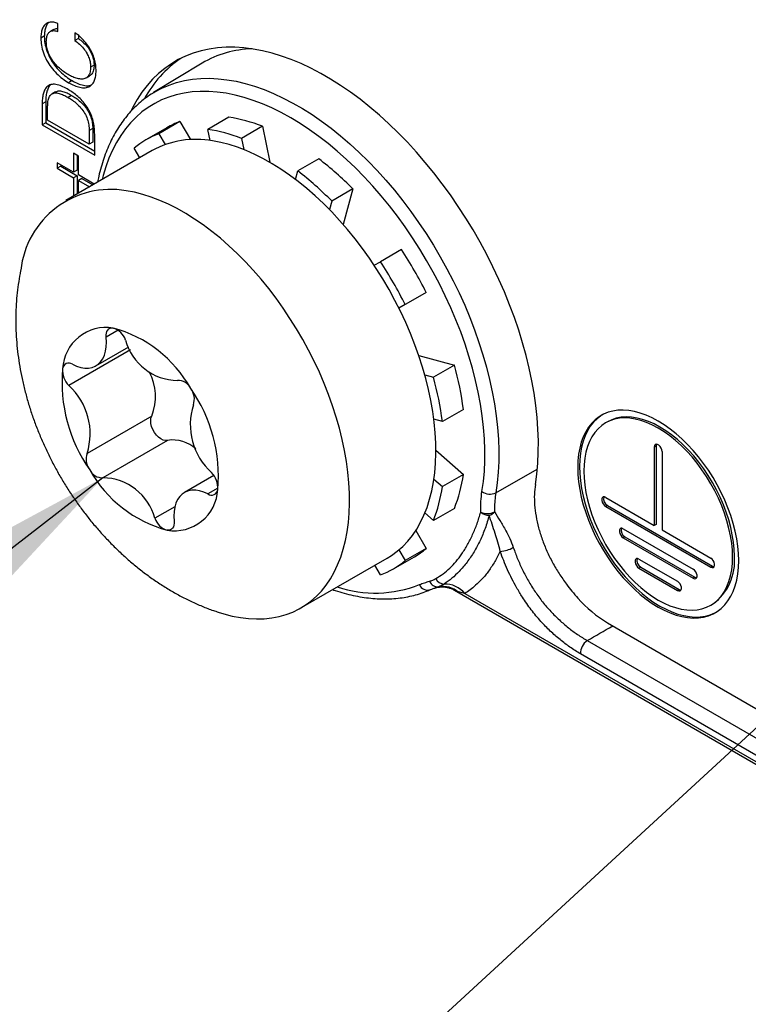
# Model space of a CAD drawing. Units: millimetres. Extents: x 17 to 410, y 7 to 290.
# Drawn here: x 342 to 349, y 59 to 69 of the extents above; entities that cross this region are included whole.
import ezdxf

# ---------------------------------------------------------------- set-up
doc = ezdxf.new("R2010")
doc.units = ezdxf.units.MM
doc.dimstyles.new('SLDDIMSTYLE5', dxfattribs={"dimtxt": 0.18, "dimasz": 3.302, "dimexe": 0, "dimexo": 0.0625, "dimgap": 0, "dimtad": 0, "dimtih": 1, "dimtoh": 1, "dimdec": 0, "dimrnd": 1e-09, "dimzin": 0, "dimdsep": 46, "dimtxsty": 'Standard', "dimsah": 1, "dimcen": 0.09, "dimadec": 0, "dimazin": 0, "dimtfac": 3.302, "dimtdec": 0, "dimtofl": 0, "dimtmove": 0, "dimatfit": 3, "dimfxl": 1, "dimfrac": 2, "dimtolj": 1, "dimtzin": 0, "dimarcsym": 0})
doc.dimstyles.new('SLDDIMSTYLE6', dxfattribs={"dimtxt": 0.18, "dimasz": 1.016, "dimexe": 0, "dimexo": 0.0625, "dimgap": 0, "dimtad": 0, "dimtih": 1, "dimtoh": 1, "dimdec": 0, "dimrnd": 1e-09, "dimzin": 0, "dimdsep": 46, "dimtxsty": 'Standard', "dimblk1": 'DOT', "dimblk2": 'DOT', "dimsah": 1, "dimcen": 0.09, "dimadec": 0, "dimazin": 0, "dimtfac": 1.016, "dimtdec": 0, "dimtofl": 0, "dimtmove": 0, "dimatfit": 3, "dimldrblk": 'DOT', "dimfxl": 1, "dimfrac": 2, "dimtolj": 1, "dimtzin": 0, "dimarcsym": 0})

# ---------------------------------------------------------------- blocks, each defined once
blk = doc.blocks.new('_Dot')
at = {"color": 0, "linetype": 'ByBlock', "lineweight": -2}
blk.add_line((-0.5, 0), (-1, 0), dxfattribs=at)
at = {"color": 0, "linetype": 'ByBlock', "const_width": 0.5}
blk.add_lwpolyline([(-0.25, 0, 1), (0.25, 0, 1)], format="xyb", close=True, dxfattribs=at)

msp = doc.modelspace()

# ---------------------------------------------------------------- linework, layer by layer
at = {"color": 7, "linetype": 'Continuous', "lineweight": 25}
for p, q in [((342.0653, 69.1464), (342.0653, 69.226)), ((341.9276, 69.0975), (341.8922, 69.0771)), ((342.0238, 69.1665), (341.9884, 69.1461)), ((342.2368, 69.1329), (342.2368, 69.0534)), ((342.2722, 69.1053), (342.2722, 69.0738)), ((342.2722, 69.0738), (342.2368, 69.0534)), ((342.4304, 68.8074), (342.395, 68.787)), ((343.5212, 68.8253), (343.0312, 68.5283)), ((342.349, 68.6765), (342.3844, 68.697)), ((342.208, 68.6495), (342.1727, 68.6291)), ((342.0418, 68.5368), (342.0065, 68.5164)), ((342.2035, 68.501), (342.1682, 68.4806)), ((343.0312, 68.5283), (343.0335, 68.5297)), ((341.9414, 68.435), (341.906, 68.4146)), ((341.906, 68.4146), (341.906, 68.2025)), ((341.9414, 68.435), (341.9414, 68.2229)), ((341.9611, 68.2502), (341.9611, 68.3909)), ((341.9414, 68.2229), (341.906, 68.2025)), ((341.906, 68.2025), (342.4364, 67.8963)), ((341.9414, 68.2229), (342.4364, 67.9371)), ((342.3813, 68.0077), (341.9611, 68.2502)), ((343.2975, 68.2359), (343.0854, 68.1134)), ((343.2975, 68.2359), (343.4026, 68.0539)), ((343.7903, 68.28), (343.5781, 68.1575)), ((344.1318, 68.1885), (343.9196, 68.066)), ((344.1318, 68.1885), (344.2061, 67.8252)), ((342.4166, 68.167), (342.3813, 68.1466)), ((342.3813, 68.1466), (342.3813, 68.0077)), ((342.4166, 68.167), (342.4166, 68.0281)), ((342.4364, 67.8963), (342.4364, 68.1084)), ((343.1664, 68.1746), (342.9542, 68.0522)), ((343.0854, 68.1134), (343.1482, 68.0046)), ((343.6011, 68.0451), (343.5781, 68.1575)), ((342.4166, 68.0281), (342.3813, 68.0077)), ((343.9196, 68.066), (343.9426, 67.9536)), ((343.0167, 67.9439), (342.1446, 67.4405)), ((342.2711, 67.8883), (342.2228, 67.9162)), ((342.2228, 67.9162), (342.2228, 67.7253)), ((342.2582, 67.8958), (342.2582, 67.7457)), ((342.2711, 67.6975), (342.2711, 67.8883)), ((342.8916, 67.8717), (342.8354, 67.9691)), ((342.0575, 67.8207), (342.0575, 67.765)), ((342.2228, 67.7253), (342.0575, 67.8207)), ((342.0929, 67.7855), (342.0575, 67.765)), ((342.0929, 67.8003), (342.0929, 67.7855)), ((342.0929, 67.7855), (342.2582, 67.69)), ((344.7007, 67.86), (344.4886, 67.7376)), ((342.0575, 67.765), (342.2228, 67.6696)), ((342.2582, 67.7457), (342.2228, 67.7253)), ((342.2582, 67.69), (342.2228, 67.6696)), ((342.2582, 67.69), (342.2582, 67.506)), ((342.4304, 67.6055), (342.2711, 67.6975)), ((344.4656, 67.6517), (344.4886, 67.7376)), ((342.2228, 67.6696), (342.2228, 67.4856)), ((342.3064, 67.6622), (342.2711, 67.6418)), ((342.2711, 67.5135), (342.2711, 67.6418)), ((342.2711, 67.6418), (342.3822, 67.5776)), ((342.3064, 67.6622), (342.4176, 67.598)), ((345.0422, 67.5572), (344.8301, 67.4347)), ((345.0422, 67.5572), (344.9461, 67.1984)), ((344.8301, 67.4347), (344.8071, 67.3489)), ((345.535, 66.9442), (345.3229, 66.8218)), ((345.26, 66.7855), (345.3229, 66.8218)), ((345.785, 66.5112), (345.51, 66.3525)), ((345.785, 66.5112), (345.5729, 66.3888)), ((345.5729, 66.3888), (345.51, 66.3525)), ((342.4491, 65.772), (342.7808, 65.9635)), ((345.7107, 65.8741), (346.0695, 65.778)), ((346.0695, 65.778), (345.8573, 65.6555)), ((345.7715, 65.6785), (345.8573, 65.6555)), ((346.161, 65.3308), (345.9488, 65.2083)), ((343.0132, 65.2644), (342.3591, 64.8868)), ((345.9488, 65.2083), (345.863, 65.2313)), ((347.615, 65.205), (347.5974, 65.1948)), ((343.1725, 65.0187), (342.5185, 64.6411)), ((345.8835, 64.9198), (346.161, 64.6738)), ((348.1065, 64.961), (348.0888, 64.9508)), ((348.0888, 64.9508), (348.0888, 64.1598)), ((348.1065, 64.961), (348.1065, 64.17)), ((348.1683, 64.9049), (348.1683, 64.1139)), ((343.6399, 64.6632), (343.3429, 64.4918)), ((345.863, 64.6274), (345.9488, 64.5513)), ((346.161, 64.6738), (345.9488, 64.5513)), ((347.5982, 64.443), (348.0888, 64.1598)), ((346.0695, 64.3323), (345.8573, 64.2098)), ((347.6159, 64.3613), (347.5982, 64.3511)), ((347.5982, 64.3511), (348.6589, 63.7388)), ((347.6159, 64.3613), (348.6766, 63.749)), ((345.8573, 64.2098), (345.7715, 64.2859)), ((345.6799, 64.1095), (345.785, 63.9275)), ((347.775, 64.1266), (348.4821, 63.7184)), ((348.1065, 64.17), (348.0888, 64.1598)), ((348.1683, 64.1139), (348.6589, 63.8307)), ((347.7927, 64.045), (347.775, 64.0347)), ((347.775, 64.0347), (348.4821, 63.6265)), ((347.7927, 64.045), (348.4998, 63.6367)), ((345.51, 63.9138), (345.5729, 63.805)), ((345.785, 63.9275), (345.5729, 63.805)), ((344.5194, 63.3267), (345.3915, 63.8302)), ((345.454, 63.7219), (345.6661, 63.8444)), ((347.9341, 63.8204), (348.323, 63.5959)), ((345.3229, 63.6607), (345.2666, 63.7581)), ((347.9518, 63.7388), (347.9341, 63.7286)), ((347.9341, 63.7286), (348.323, 63.504)), ((347.9518, 63.7388), (348.3407, 63.5143)), ((348.6766, 63.749), (348.6589, 63.7388)), ((348.4998, 63.6367), (348.4821, 63.6265)), ((345.8769, 63.5295), (345.8732, 63.5277)), ((348.3407, 63.5143), (348.323, 63.504)), ((346.071, 63.5058), (352.7338, 59.6594)), ((346.1736, 63.4732), (346.1106, 63.488)), ((346.1736, 63.4732), (352.7054, 59.7025)), ((348.6598, 63.3545), (348.6774, 63.3647)), ((347.6161, 63.1765), (353.2187, 59.9422)), ((347.4115, 62.9968), (353.057, 59.7377)), ((352.989, 59.604), (347.3435, 62.8631))]:
    msp.add_line(p, q, dxfattribs=at)
at = {"color": 8, "linetype": 'Continuous', "lineweight": 25}
for p, q in [((342.6721, 66.1302), (342.5532, 66.0616)), ((342.7991, 65.9307), (342.1757, 65.5708)), ((346.4874, 64.4884), (346.9051, 64.7281)), ((343.6811, 64.5353), (343.5806, 64.4773)), ((343.2463, 64.3491), (343.0437, 64.2322)), ((345.9098, 63.5396), (345.8769, 63.5295))]:
    msp.add_line(p, q, dxfattribs=at)
at = {"color": 7, "linetype": 'Continuous', "lineweight": 25, "flags": 128}
for points in [[(346.8873, 64.5726), (346.9018, 64.6781), (346.9117, 64.7869), (346.9171, 64.8988), (346.9178, 65.0135), (346.9139, 65.1308), (346.9053, 65.2504), (346.8922, 65.3721), (346.8745, 65.4956), (346.8523, 65.6206), (346.8256, 65.747), (346.7944, 65.8743), (346.7589, 66.0024), (346.7191, 66.1309), (346.6751, 66.2596), (346.627, 66.3882), (346.575, 66.5164), (346.519, 66.644), (346.4592, 66.7707), (346.3959, 66.8961), (346.329, 67.0201), (346.2587, 67.1423), (346.1853, 67.2626), (346.1088, 67.3805), (346.0294, 67.496), (345.9473, 67.6087), (345.8627, 67.7184), (345.7757, 67.8249), (345.6866, 67.9279), (345.5954, 68.0272), (345.5025, 68.1226), (345.4081, 68.2139), (345.3122, 68.3008), (345.2152, 68.3833), (345.1172, 68.4611), (345.0185, 68.5341), (344.9192, 68.6021), (344.8197, 68.6649), (344.72, 68.7224), (344.6204, 68.7746), (344.5211, 68.8212), (344.4224, 68.8622), (344.3244, 68.8976), (344.2274, 68.9271), (344.1315, 68.9508), (344.0371, 68.9686), (343.9442, 68.9804), (343.853, 68.9863), (343.7639, 68.9863), (343.6769, 68.9802), (343.5923, 68.9682), (343.5102, 68.9503), (343.4308, 68.9265), (343.3543, 68.8968), (343.2809, 68.8614), (343.2106, 68.8203), (343.1438, 68.7735), (343.0804, 68.7212), (343.0206, 68.6636), (342.9647, 68.6006), (342.9126, 68.5325), (342.8645, 68.4594), (342.8205, 68.3815), (342.8006, 68.342)], [(345.3915, 63.8302), (345.4347, 63.857), (345.4928, 63.8996), (345.5474, 63.9477), (345.5983, 64.0011), (345.6454, 64.0597), (345.6886, 64.1232), (345.7276, 64.1916), (345.7625, 64.2647), (345.7931, 64.3422), (345.8194, 64.4239), (345.8412, 64.5097), (345.8586, 64.5992), (345.8714, 64.6922), (345.8796, 64.7885), (345.8833, 64.8879), (345.8823, 64.9899), (345.8768, 65.0945), (345.8667, 65.2012), (345.852, 65.3098), (345.8328, 65.4199), (345.8091, 65.5314), (345.781, 65.6438), (345.7486, 65.7569), (345.712, 65.8703), (345.6712, 65.9838), (345.6265, 66.097), (345.5778, 66.2097), (345.5253, 66.3215), (345.4693, 66.432), (345.4097, 66.5411), (345.3469, 66.6484), (345.2809, 66.7536), (345.212, 66.8564), (345.1403, 66.9566), (345.0661, 67.0538), (344.9894, 67.1479), (344.9107, 67.2384), (344.83, 67.3253), (344.7476, 67.4083), (344.6637, 67.487), (344.5785, 67.5614), (344.4923, 67.6312), (344.4053, 67.6962), (344.3178, 67.7563), (344.2299, 67.8112), (344.142, 67.8609), (344.0543, 67.9051), (343.9669, 67.9438), (343.8802, 67.9769), (343.7944, 68.0042), (343.7098, 68.0258), (343.6265, 68.0415)], [(343.6841, 63.2849), (343.7417, 63.2664), (343.8264, 63.2449), (343.9097, 63.2292), (343.9914, 63.2194), (344.0714, 63.2155), (344.1493, 63.2176), (344.2249, 63.2257), (344.2981, 63.2396), (344.3687, 63.2594), (344.4364, 63.2851), (344.5011, 63.3165), (344.5626, 63.3536), (344.6207, 63.3962), (344.6753, 63.4443), (344.7262, 63.4976), (344.7733, 63.5562), (344.8165, 63.6198), (344.8555, 63.6882), (344.8904, 63.7612), (344.921, 63.8387), (344.9473, 63.9205), (344.9691, 64.0062), (344.9865, 64.0957), (344.9993, 64.1888), (345.0075, 64.2851), (345.0112, 64.3844), (345.0103, 64.4865), (345.0047, 64.591), (344.9946, 64.6977), (344.9799, 64.8063), (344.9607, 64.9165), (344.937, 65.0279), (344.9089, 65.1403), (344.8765, 65.2534), (344.8399, 65.3669), (344.7991, 65.4804), (344.7544, 65.5936), (344.7057, 65.7062), (344.6532, 65.818), (344.5972, 65.9286), (344.5376, 66.0377), (344.4748, 66.1449), (344.4088, 66.2501), (344.3399, 66.353), (344.2682, 66.4531), (344.194, 66.5504), (344.1173, 66.6444), (344.0386, 66.735), (343.9579, 66.8219), (343.8755, 66.9048), (343.7916, 66.9836), (343.7064, 67.058), (343.6202, 67.1278), (343.5332, 67.1928), (343.4457, 67.2528), (343.3578, 67.3077), (343.2699, 67.3574), (343.1822, 67.4017), (343.0948, 67.4404), (343.0081, 67.4734), (342.9223, 67.5008), (342.8377, 67.5223), (342.7544, 67.538), (342.7544, 67.538)], [(342.5532, 66.0616), (342.5525, 66.0826), (342.5548, 66.1018), (342.56, 66.1185), (342.568, 66.1323), (342.5786, 66.1429), (342.5914, 66.1498), (342.6061, 66.153), (342.6223, 66.1524)], [(342.2114, 65.7865), (342.2538, 65.7676), (342.2953, 65.7549), (342.3354, 65.7486), (342.3736, 65.7487), (342.4092, 65.7552), (342.4419, 65.768), (342.4711, 65.7871), (342.4965, 65.812), (342.5177, 65.8425), (342.5345, 65.8782), (342.5466, 65.9185), (342.5537, 65.9629), (342.556, 66.0108), (342.5532, 66.0616)], [(348.9417, 63.8052), (348.9395, 63.8767), (348.9327, 63.9504), (348.9213, 64.0259), (348.9056, 64.1028), (348.8855, 64.1807), (348.8612, 64.2591), (348.8328, 64.3376), (348.8004, 64.4157), (348.7643, 64.4931), (348.7247, 64.5692), (348.6817, 64.6437), (348.6356, 64.7161), (348.5866, 64.7861), (348.5351, 64.8531), (348.4814, 64.917), (348.4256, 64.9772), (348.3682, 65.0336), (348.3095, 65.0857), (348.2498, 65.1332), (348.1893, 65.176), (348.1286, 65.2137), (348.0678, 65.2461), (348.0074, 65.2731), (347.9476, 65.2946), (347.8889, 65.3103), (347.8315, 65.3203), (347.7757, 65.3243), (347.722, 65.3226), (347.6705, 65.3149), (347.6216, 65.3015), (347.5755, 65.2823), (347.5325, 65.2575), (347.4928, 65.2271), (347.4567, 65.1915), (347.4243, 65.1507), (347.3959, 65.105), (347.3716, 65.0547), (347.3515, 65), (347.3358, 64.9413), (347.3245, 64.8788), (347.3177, 64.8129), (347.3154, 64.7441), (347.3177, 64.6726), (347.3245, 64.5989), (347.3358, 64.5234), (347.3515, 64.4464), (347.3716, 64.3686), (347.3959, 64.2902), (347.4243, 64.2117), (347.4567, 64.1335), (347.4928, 64.0562), (347.5325, 63.9801), (347.5755, 63.9056), (347.6216, 63.8332), (347.6705, 63.7632), (347.722, 63.6961), (347.7757, 63.6323), (347.8315, 63.572), (347.8889, 63.5157), (347.9476, 63.4636), (348.0074, 63.4161), (348.0678, 63.3733), (348.1286, 63.3356), (348.1893, 63.3032), (348.2498, 63.2761), (348.3095, 63.2547), (348.3682, 63.239), (348.4256, 63.229), (348.4814, 63.2249), (348.5351, 63.2267), (348.5866, 63.2343), (348.6356, 63.2478), (348.6817, 63.267), (348.7247, 63.2918), (348.7643, 63.3222), (348.8004, 63.3578), (348.8328, 63.3986), (348.8612, 63.4443), (348.8855, 63.4946), (348.9056, 63.5493), (348.9213, 63.608), (348.9327, 63.6705), (348.9395, 63.7363), (348.9417, 63.8052)], [(343.1725, 65.0187), (343.1521, 65.0165), (343.1294, 65.0212), (343.1057, 65.0325), (343.0821, 65.0498), (343.0598, 65.0724), (343.04, 65.099), (343.0235, 65.1283), (343.0113, 65.159), (343.0039, 65.1894), (343.0018, 65.218), (343.0049, 65.2434), (343.0132, 65.2644)], [(347.5625, 65.2756), (347.5501, 65.2677), (347.5105, 65.2373), (347.4744, 65.2017), (347.442, 65.1609), (347.4136, 65.1152), (347.3893, 65.0649), (347.3692, 65.0102), (347.3535, 64.9515), (347.3421, 64.889), (347.3353, 64.8231), (347.3331, 64.7543), (347.3353, 64.6828), (347.3421, 64.6091), (347.3535, 64.5336), (347.3692, 64.4566), (347.3893, 64.3788), (347.4136, 64.3004), (347.442, 64.2219), (347.4744, 64.1437), (347.5105, 64.0664), (347.5501, 63.9903), (347.5931, 63.9158), (347.6392, 63.8434), (347.6882, 63.7734), (347.7397, 63.7063), (347.7934, 63.6425), (347.8492, 63.5822), (347.9066, 63.5259), (347.9653, 63.4738), (348.025, 63.4263), (348.0855, 63.3835), (348.1462, 63.3458), (348.207, 63.3134), (348.2674, 63.2863), (348.3272, 63.2649), (348.3859, 63.2492), (348.4433, 63.2392), (348.4991, 63.2351), (348.5528, 63.2369), (348.6043, 63.2445), (348.6532, 63.258), (348.6993, 63.2772), (348.7123, 63.2839)], [(348.8799, 63.8409), (348.8775, 63.9103), (348.8706, 63.982), (348.8591, 64.0554), (348.8431, 64.1302), (348.8227, 64.2059), (348.798, 64.2821), (348.7692, 64.3581), (348.7364, 64.4337), (348.6999, 64.5083), (348.6598, 64.5814), (348.6165, 64.6527), (348.5702, 64.7216), (348.5211, 64.7878), (348.4696, 64.8508), (348.4161, 64.9102), (348.3607, 64.9657), (348.3039, 65.017), (348.2461, 65.0637), (348.1875, 65.1055), (348.1286, 65.1422), (348.0696, 65.1736), (348.011, 65.1994), (347.9532, 65.2195), (347.8964, 65.2338), (347.8411, 65.2422), (347.7875, 65.2446), (347.736, 65.241), (347.687, 65.2315), (347.6406, 65.216), (347.5973, 65.1948), (347.5573, 65.1679), (347.5207, 65.1355), (347.488, 65.0978), (347.4591, 65.055), (347.4345, 65.0073), (347.414, 64.9552), (347.398, 64.8989), (347.3865, 64.8387), (347.3796, 64.7751), (347.3773, 64.7084), (347.3796, 64.639), (347.3865, 64.5673), (347.398, 64.4938), (347.414, 64.419), (347.4345, 64.3433), (347.4591, 64.2672), (347.488, 64.1911), (347.5207, 64.1156), (347.5573, 64.041), (347.5973, 63.9679), (347.6406, 63.8966), (347.687, 63.8277), (347.736, 63.7615), (347.7875, 63.6985), (347.8411, 63.6391), (347.8964, 63.5836), (347.9532, 63.5323), (348.011, 63.4856), (348.0696, 63.4438), (348.1286, 63.4071), (348.1875, 63.3757), (348.2461, 63.3499), (348.3039, 63.3298), (348.3607, 63.3155), (348.4161, 63.3071), (348.4696, 63.3047), (348.5211, 63.3083), (348.5702, 63.3178), (348.6165, 63.3333), (348.6598, 63.3545), (348.6999, 63.3814), (348.7364, 63.4138), (348.7692, 63.4515), (348.798, 63.4943), (348.8227, 63.5419), (348.8431, 63.5941), (348.8591, 63.6504), (348.8706, 63.7105), (348.8775, 63.7742), (348.8799, 63.8409)], [(348.8975, 63.8511), (348.8952, 63.9205), (348.8883, 63.9922), (348.8768, 64.0656), (348.8608, 64.1405), (348.8404, 64.2161), (348.8157, 64.2923), (348.7868, 64.3683), (348.7541, 64.4439), (348.7175, 64.5185), (348.6775, 64.5916), (348.6342, 64.6629), (348.5878, 64.7318), (348.5388, 64.798), (348.4873, 64.861), (348.4337, 64.9204), (348.3784, 64.9759), (348.3216, 65.0272), (348.2638, 65.0739), (348.2052, 65.1157), (348.1462, 65.1524), (348.0873, 65.1838), (348.0287, 65.2096), (347.9709, 65.2297), (347.9141, 65.244), (347.8587, 65.2524), (347.8052, 65.2548), (347.7537, 65.2512), (347.7046, 65.2417), (347.6583, 65.2262), (347.615, 65.205)], [(348.1683, 64.9049), (348.1659, 64.922), (348.159, 64.9398), (348.1484, 64.9562), (348.1355, 64.9691), (348.1217, 64.9771), (348.1087, 64.9791), (348.0981, 64.975), (348.0912, 64.9652), (348.0888, 64.9508)], [(348.1107, 64.9792), (348.1089, 64.9754), (348.1065, 64.961)], [(343.5806, 64.4773), (343.5382, 64.4961), (343.4966, 64.5088), (343.4565, 64.5152), (343.4184, 64.5151), (343.3827, 64.5086), (343.3501, 64.4957), (343.3208, 64.4767), (343.2954, 64.4517), (343.2742, 64.4212), (343.2574, 64.3856), (343.2454, 64.3453), (343.2382, 64.3008), (343.236, 64.2529), (343.2387, 64.2021)], [(347.5982, 64.443), (347.5846, 64.4481), (347.5727, 64.447), (347.5638, 64.4399), (347.5591, 64.4277), (347.5591, 64.4117), (347.5638, 64.394), (347.5727, 64.3766), (347.5846, 64.3618), (347.5982, 64.3511)], [(343.2387, 64.2021), (343.2394, 64.1811), (343.2371, 64.162), (343.2319, 64.1453), (343.2239, 64.1314), (343.2133, 64.1209), (343.2005, 64.1139), (343.1858, 64.1107), (343.1696, 64.1114)], [(347.775, 64.1266), (347.7614, 64.1317), (347.7494, 64.1306), (347.7406, 64.1235), (347.7358, 64.1113), (347.7358, 64.0953), (347.7406, 64.0776), (347.7494, 64.0603), (347.7614, 64.0454), (347.775, 64.0347)], [(347.9341, 63.8204), (347.9205, 63.8255), (347.9085, 63.8244), (347.8997, 63.8173), (347.8949, 63.8051), (347.8949, 63.7891), (347.8997, 63.7714), (347.9085, 63.7541), (347.9205, 63.7392), (347.9341, 63.7286)], [(348.6589, 63.7388), (348.6725, 63.7338), (348.6845, 63.7348), (348.6933, 63.7419), (348.6981, 63.7542), (348.6981, 63.7701), (348.6933, 63.7878), (348.6845, 63.8052), (348.6725, 63.8201), (348.6589, 63.8307)], [(348.4821, 63.6265), (348.4957, 63.6215), (348.5077, 63.6225), (348.5166, 63.6296), (348.5213, 63.6419), (348.5213, 63.6578), (348.5166, 63.6756), (348.5077, 63.6929), (348.4957, 63.7078), (348.4821, 63.7184)], [(348.6766, 63.749), (348.6902, 63.744), (348.6944, 63.7436)], [(348.4998, 63.6367), (348.5134, 63.6317), (348.5177, 63.6313)], [(348.323, 63.504), (348.3366, 63.499), (348.3486, 63.5), (348.3575, 63.5071), (348.3622, 63.5194), (348.3622, 63.5353), (348.3575, 63.5531), (348.3486, 63.5704), (348.3366, 63.5853), (348.323, 63.5959)], [(348.3407, 63.5143), (348.3543, 63.5092), (348.3586, 63.5088)]]:
    msp.add_lwpolyline(points, dxfattribs=at)
at = {"color": 8, "linetype": 'Continuous', "lineweight": 25, "flags": 128}
for points in [[(343.0335, 68.5297), (343.0441, 68.536), (343.1141, 68.5732), (343.1874, 68.6046), (343.2635, 68.6302), (343.3425, 68.6499), (343.4241, 68.6636), (343.5081, 68.6714), (343.5943, 68.6732), (343.6826, 68.669), (343.7727, 68.6589), (343.8645, 68.6427), (343.9576, 68.6207), (344.052, 68.5928), (344.1473, 68.559), (344.2435, 68.5196), (344.3402, 68.4744), (344.4372, 68.4238), (344.5343, 68.3677), (344.6313, 68.3064), (344.728, 68.2398), (344.8241, 68.1683), (344.9195, 68.092), (345.0138, 68.0109), (345.107, 67.9254), (345.1987, 67.8357), (345.2888, 67.7418), (345.3771, 67.6441), (345.4634, 67.5427), (345.5474, 67.4379), (345.629, 67.3299), (345.7079, 67.2191), (345.7841, 67.1055), (345.8573, 66.9896), (345.9274, 66.8714), (345.9942, 66.7515), (346.0575, 66.6299), (346.1173, 66.507), (346.1733, 66.383), (346.2255, 66.2583), (346.2737, 66.1331), (346.3178, 66.0077), (346.3577, 65.8824), (346.3934, 65.7575), (346.4247, 65.6333), (346.4516, 65.51), (346.474, 65.3879), (346.4918, 65.2674), (346.5051, 65.1486), (346.5137, 65.0319), (346.5177, 64.9175), (346.5171, 64.8057), (346.5118, 64.6968), (346.5019, 64.5909), (346.4874, 64.4884)], [(346.3483, 64.5026), (346.3625, 64.603), (346.3721, 64.7066), (346.3771, 64.8133), (346.3774, 64.9229), (346.3732, 65.035), (346.3644, 65.1493), (346.351, 65.2657), (346.3331, 65.3838), (346.3107, 65.5034), (346.2838, 65.6242), (346.2526, 65.7459), (346.217, 65.8683), (346.1772, 65.9909), (346.1333, 66.1136), (346.0853, 66.236), (346.0334, 66.358), (345.9778, 66.4791), (345.9184, 66.599), (345.8555, 66.7177), (345.7893, 66.8346), (345.7198, 66.9496), (345.6473, 67.0624), (345.5719, 67.1728), (345.4937, 67.2804), (345.4131, 67.385), (345.3301, 67.4864), (345.2449, 67.5843), (345.1578, 67.6785), (345.069, 67.7688), (344.9786, 67.855), (344.8869, 67.9368), (344.7941, 68.0141), (344.7004, 68.0867), (344.6061, 68.1545), (344.5113, 68.2172), (344.4163, 68.2747), (344.3212, 68.3269), (344.2264, 68.3736), (344.1321, 68.4148), (344.0384, 68.4504), (343.9456, 68.4802), (343.8539, 68.5042), (343.7635, 68.5224), (343.6747, 68.5347), (343.5876, 68.541), (343.5024, 68.5414), (343.4194, 68.5359), (343.3388, 68.5244), (343.2606, 68.507), (343.1852, 68.4837), (343.1127, 68.4547), (343.0432, 68.4199), (342.977, 68.3794), (342.9141, 68.3334), (342.8547, 68.2819), (342.7991, 68.2251), (342.7472, 68.1631), (342.6992, 68.096), (342.6553, 68.0241), (342.6155, 67.9474), (342.5799, 67.8661), (342.5487, 67.7805), (342.5218, 67.6907), (342.512, 67.6526)]]:
    msp.add_lwpolyline(points, dxfattribs=at)
at = {"color": 7, "linetype": 'Continuous', "lineweight": 25}
for centre, radius, start, end in [((344.0496, 67.9363), 1.0343, 91.29421, 120.72728), ((343.9463, 67.9302), 1.1409, 124.21017, 151.8905), ((343.5865, 67.4462), 0.8409, 110.10136, 119.97785), ((343.5675, 66.7651), 1.5312, 68.37476, 81.63372), ((343.3733, 67.3262), 0.8383, 110.09015, 129.92061), ((343.3553, 66.6426), 1.5312, 68.37476, 81.63372), ((343.4576, 67.1427), 0.9145, 79.3581, 118.82294), ((342.6955, 65.2545), 3.2878, 44.45622, 52.41662), ((342.4833, 65.1321), 3.2878, 44.45622, 52.41662), ((342.598, 66.6379), 0.9136, 80.14602, 173.73438), ((341.9238, 64.5706), 4.3215, 26.68354, 33.31646), ((341.7116, 64.4482), 4.3215, 26.68354, 33.31646), ((342.5514, 65.7184), 0.4397, 80.70964, 176.94073), ((342.2928, 64.9206), 1.2751, 29.18323, 75.02075), ((342.5652, 65.9669), 0.1941, 19.44734, 72.87471), ((343.2821, 66.1756), 0.5531, 195.10224, 269.10174), ((342.1744, 65.7362), 0.0624, 53.72469, 174.71355), ((343.6461, 65.6062), 1.5398, 174.94539, 215.07407), ((342.3325, 65.7263), 0.2208, 175.94503, 224.75113), ((342.5241, 65.4594), 0.5265, 338.26579, 28.39336), ((342.9014, 64.8968), 3.2884, 7.5849, 15.54441), ((343.2796, 65.4833), 0.1395, 25.05424, 92.5336), ((342.6893, 64.7743), 3.2884, 7.5849, 15.54441), ((341.7363, 65.0864), 0.6541, 342.23309, 47.78637), ((342.1458, 64.6575), 1.5398, 354.94539, 35.07407), ((343.27, 65.4354), 0.173, 340.23356, 38.15743), ((344.0557, 65.1773), 0.6541, 162.23309, 227.78637), ((343.2258, 64.6802), 0.3426, 47.18425, 98.94988), ((342.522, 64.8283), 0.173, 160.23356, 218.15743), ((343.4992, 65.3432), 1.2751, 209.18323, 255.02075), ((342.5123, 64.7805), 0.1395, 205.05424, 272.5336), ((342.5098, 64.0881), 0.5531, 15.10224, 89.10174), ((343.4594, 64.5374), 0.2208, 355.94503, 44.75113), ((344.6457, 64.8968), 1.5316, 338.3729, 351.62937), ((343.2406, 64.5453), 0.4397, 260.70964, 356.94073), ((343.6175, 64.5276), 0.0624, 233.72469, 354.71355), ((344.4335, 64.7743), 1.5316, 338.3729, 351.62937), ((346.4296, 64.6104), 0.135, 232.98894, 295.35087), ((347.6511, 64.4265), 0.074, 162.76194, 241.64048), ((343.2268, 64.2968), 0.1941, 199.44734, 252.87471), ((346.4033, 64.4392), 0.1595, 244.91919, 296.86739), ((346.4234, 64.397), 0.1347, 229.34617, 269.36061), ((346.3785, 64.3877), 0.1327, 289.10658, 316.87616), ((347.8278, 64.1101), 0.074, 162.76194, 241.64048), ((345.2457, 64.5722), 0.8405, 300.01434, 309.91175), ((346.5149, 64.2042), 0.3066, 273.33496, 299.26322), ((347.9869, 63.8039), 0.074, 162.76194, 241.64048), ((348.3642, 63.7994), 0.5359, 305.7765, 5.53568), ((345.0349, 64.4479), 0.8383, 290.09015, 309.92061), ((345.9725, 63.6713), 0.1033, 207.72118, 266.30989), ((345.9035, 63.6299), 0.0904, 201.5614, 274.02637), ((345.9544, 63.2969), 0.2468, 50.73129, 100.40132), ((345.9731, 63.3096), 0.2587, 39.23352, 91.60672), ((348.2554, 64.2475), 1.2473, 221.17636, 239.16854), ((347.4926, 62.8714), 0.1493, 122.90182, 183.18046)]:
    msp.add_arc(centre, radius, start, end, dxfattribs=at)
at = {"color": 8, "linetype": 'Continuous', "lineweight": 25}
for centre, radius, start, end in [((345.269, 64.6788), 1.2023, 251.46604, 291.85084), ((345.7994, 63.5976), 0.0899, 202.72411, 288.58327)]:
    msp.add_arc(centre, radius, start, end, dxfattribs=at)
msp.add_ellipse((508.643, 164.2726), major_axis=(218.1089, 132.4602), ratio=0.016891, start_param=3.87027, end_param=3.872018, dxfattribs=at)
at = {"color": 7, "linetype": 'Continuous', "lineweight": 25}
for points, knots in [([(342.0653, 69.226), (342.0513, 69.2311), (342.0233, 69.2412), (341.9847, 69.2418), (341.951, 69.2306), (341.9242, 69.2065), (341.9054, 69.1712), (341.8942, 69.1275), (341.8929, 69.0939), (341.8922, 69.0771)], [0, 0, 0, 0, 0.1400392, 0.2799917, 0.4199301, 0.5598809, 0.706514, 0.853243, 1, 1, 1, 1]), ([(341.9724, 69.2354), (341.9685, 69.2323), (341.9552, 69.2215), (341.9411, 69.1911), (341.9295, 69.148), (341.9282, 69.1143), (341.9276, 69.0975)], [0, 0, 0, 0, 0.117845, 0.41175, 0.705847, 1, 1, 1, 1]), ([(342.0238, 69.1665), (342.0345, 69.1712), (342.0468, 69.1777), (342.0627, 69.1741), (342.0653, 69.1736)], [0, 0, 0, 0, 0.839207, 1, 1, 1, 1]), ([(341.8922, 69.0771), (341.8932, 69.0538), (341.8951, 69.0073), (341.9155, 68.9307), (341.9492, 68.8547), (341.9956, 68.7831), (342.0507, 68.7207), (342.1109, 68.6679), (342.1521, 68.6421), (342.1727, 68.6291)], [0, 0, 0, 0, 0.140032, 0.279888, 0.419822, 0.559755, 0.706437, 0.853187, 1, 1, 1, 1]), ([(341.9276, 69.0975), (341.9286, 69.0742), (341.9305, 69.0277), (341.9508, 68.9511), (341.9845, 68.8751), (342.031, 68.8035), (342.0861, 68.7411), (342.1463, 68.6883), (342.1875, 68.6625), (342.208, 68.6495)], [0, 0, 0, 0, 0.140032, 0.279888, 0.419822, 0.559755, 0.706437, 0.853187, 1, 1, 1, 1]), ([(341.9473, 69.0445), (341.948, 69.059), (341.9494, 69.0878), (341.9624, 69.1229), (341.9858, 69.1483), (342.0213, 69.1584), (342.0506, 69.1504), (342.0653, 69.1464)], [0, 0, 0, 0, 0.186914, 0.373693, 0.560323, 0.77994, 1, 1, 1, 1]), ([(342.4501, 68.7483), (342.4495, 68.7674), (342.4482, 68.8055), (342.4355, 68.8674), (342.4124, 68.9306), (342.3779, 68.9919), (342.3354, 69.0476), (342.2872, 69.0957), (342.2536, 69.1205), (342.2368, 69.1329)], [0, 0, 0, 0, 0.140091, 0.280085, 0.419996, 0.559919, 0.706505, 0.853212, 1, 1, 1, 1]), ([(342.1674, 68.7117), (342.1525, 68.7209), (342.1228, 68.7394), (342.0789, 68.7753), (342.037, 68.818), (341.9989, 68.8692), (341.9687, 68.9275), (341.9499, 68.9889), (341.9482, 69.026), (341.9473, 69.0445)], [0, 0, 0, 0, 0.140184, 0.280344, 0.420421, 0.560411, 0.70692, 0.853322, 1, 1, 1, 1]), ([(342.2368, 69.0534), (342.2519, 69.0425), (342.2821, 69.0209), (342.3248, 68.9763), (342.3585, 68.9262), (342.3808, 68.8759), (342.3932, 68.8294), (342.3944, 68.8011), (342.395, 68.787)], [0, 0, 0, 0, 0.186829, 0.373495, 0.559888, 0.70654, 0.853186, 1, 1, 1, 1]), ([(342.2722, 69.0738), (342.2873, 69.063), (342.3175, 69.0413), (342.3602, 68.9967), (342.3939, 68.9466), (342.4161, 68.8963), (342.4285, 68.8498), (342.4298, 68.8215), (342.4304, 68.8074)], [0, 0, 0, 0, 0.186829, 0.373495, 0.559888, 0.70654, 0.853186, 1, 1, 1, 1]), ([(342.395, 68.787), (342.3943, 68.7697), (342.3927, 68.7353), (342.3748, 68.696), (342.3458, 68.6713), (342.307, 68.6629), (342.2626, 68.6694), (342.2154, 68.6859), (342.1834, 68.7031), (342.1674, 68.7117)], [0, 0, 0, 0, 0.140033, 0.279834, 0.419686, 0.559616, 0.706317, 0.853141, 1, 1, 1, 1]), ([(342.4304, 68.8074), (342.4296, 68.7902), (342.4279, 68.7559), (342.4116, 68.7173), (342.3925, 68.7041), (342.3844, 68.697)], [0, 0, 0, 0, 0.350415, 0.70025, 1, 1, 1, 1]), ([(342.1727, 68.6291), (342.1921, 68.6188), (342.2309, 68.5981), (342.288, 68.58), (342.3418, 68.5754), (342.3853, 68.5885), (342.4164, 68.616), (342.437, 68.6515), (342.4484, 68.6965), (342.4496, 68.731), (342.4501, 68.7483)], [0, 0, 0, 0, 0.140105, 0.280161, 0.420128, 0.559981, 0.669958, 0.779951, 0.88994, 1, 1, 1, 1]), ([(342.1586, 68.5657), (342.1393, 68.576), (342.1008, 68.5967), (342.0443, 68.614), (341.9922, 68.6137), (341.9539, 68.5911), (341.9293, 68.5553), (341.915, 68.5136), (341.9071, 68.4664), (341.9064, 68.4319), (341.906, 68.4146)], [0, 0, 0, 0, 0.140128, 0.28014, 0.419959, 0.559685, 0.66969, 0.779743, 0.889861, 1, 1, 1, 1]), ([(341.9941, 68.6097), (341.9923, 68.6087), (341.9795, 68.6018), (341.9653, 68.5747), (341.9502, 68.5343), (341.9425, 68.4867), (341.9418, 68.4522), (341.9414, 68.435)], [0, 0, 0, 0, 0.040929, 0.280535, 0.520248, 0.7601, 1, 1, 1, 1]), ([(342.208, 68.6495), (342.2275, 68.6391), (342.2663, 68.6184), (342.323, 68.601), (342.3707, 68.5948), (342.3945, 68.604), (342.4033, 68.6075)], [0, 0, 0, 0, 0.278375, 0.556652, 0.834753, 1, 1, 1, 1]), ([(341.9611, 68.3909), (341.9617, 68.4076), (341.9627, 68.4411), (341.9746, 68.4841), (341.9978, 68.5149), (342.033, 68.5284), (342.0759, 68.523), (342.1218, 68.5059), (342.1527, 68.4891), (342.1682, 68.4806)], [0, 0, 0, 0, 0.140147, 0.280096, 0.419919, 0.559697, 0.706254, 0.853092, 1, 1, 1, 1]), ([(342.0418, 68.5368), (342.051, 68.5396), (342.0707, 68.5496), (342.1115, 68.543), (342.1571, 68.5264), (342.188, 68.5095), (342.2035, 68.501)], [0, 0, 0, 0, 0.197935, 0.464907, 0.73239, 1, 1, 1, 1]), ([(342.4364, 68.1084), (342.4359, 68.1274), (342.435, 68.1654), (342.4256, 68.2262), (342.4077, 68.289), (342.38, 68.3517), (342.343, 68.4097), (342.2998, 68.4598), (342.2537, 68.5013), (342.2064, 68.5369), (342.1745, 68.5561), (342.1586, 68.5657)], [0, 0, 0, 0, 0.112073, 0.224107, 0.336087, 0.447968, 0.559854, 0.669806, 0.779839, 0.88991, 1, 1, 1, 1]), ([(342.1682, 68.4806), (342.1831, 68.4716), (342.2129, 68.4536), (342.2569, 68.4178), (342.2987, 68.3749), (342.3364, 68.3225), (342.3628, 68.2628), (342.3792, 68.202), (342.3806, 68.1651), (342.3813, 68.1466)], [0, 0, 0, 0, 0.140214, 0.280324, 0.42038, 0.560228, 0.70662, 0.853229, 1, 1, 1, 1]), ([(342.2035, 68.501), (342.2184, 68.492), (342.2482, 68.474), (342.2923, 68.4382), (342.334, 68.3953), (342.3717, 68.3429), (342.3982, 68.2832), (342.4145, 68.2224), (342.4159, 68.1855), (342.4166, 68.167)], [0, 0, 0, 0, 0.140214, 0.280324, 0.42038, 0.560228, 0.70662, 0.853229, 1, 1, 1, 1]), ([(343.0335, 68.5297), (343.0246, 68.5237), (342.9931, 68.5054), (342.9424, 68.4689), (342.8822, 68.42), (342.8254, 68.366), (342.7719, 68.3074), (342.7219, 68.2443), (342.6755, 68.1767), (342.6327, 68.1047), (342.5937, 68.0285), (342.5586, 67.9482), (342.5273, 67.8641), (342.5003, 67.7761), (342.4798, 67.6968), (342.47, 67.6456), (342.4663, 67.6261)], [0, 0, 0, 0, 0.031871, 0.107481, 0.183124, 0.258881, 0.334825, 0.411014, 0.487485, 0.564257, 0.641329, 0.718683, 0.796291, 0.874116, 0.952119, 1, 1, 1, 1]), ([(341.6899, 66.7376), (341.6878, 66.7256), (341.6772, 66.6782), (341.6637, 66.5926), (341.6498, 66.4793), (341.6415, 66.3638), (341.6382, 66.2466), (341.6404, 66.1276), (341.6478, 66.0074), (341.6606, 65.8861), (341.6787, 65.7643), (341.702, 65.6423), (341.7305, 65.5205), (341.7639, 65.3995), (341.8021, 65.2794), (341.8449, 65.1606), (341.8922, 65.0434), (341.9438, 64.9278), (341.9996, 64.8141), (342.0595, 64.7024), (342.1235, 64.5929), (342.1914, 64.4856), (342.2632, 64.3808), (342.3389, 64.2785), (342.4185, 64.179), (342.5019, 64.0824), (342.5891, 63.989), (342.68, 63.899), (342.7747, 63.8127), (342.8729, 63.7304), (342.9745, 63.6526), (343.0792, 63.5796), (343.1865, 63.5119), (343.2961, 63.4499), (343.4076, 63.3936), (343.5207, 63.3439), (343.6128, 63.3076), (343.6679, 63.2901), (343.6841, 63.2849)], [0, 0, 0, 0, 0.007831, 0.034496, 0.06149, 0.088822, 0.116489, 0.144477, 0.172754, 0.201274, 0.229984, 0.258824, 0.28773, 0.316643, 0.345531, 0.374373, 0.403164, 0.431909, 0.46062, 0.48932, 0.518034, 0.546789, 0.575607, 0.604516, 0.633543, 0.662712, 0.692039, 0.72153, 0.751179, 0.780962, 0.81084, 0.840733, 0.870569, 0.900268, 0.929756, 0.958971, 0.987867, 1, 1, 1, 1]), ([(346.8873, 64.5726), (346.8832, 64.5399), (346.8751, 64.4748), (346.878, 64.367), (346.8921, 64.2541), (346.9177, 64.1375), (346.9546, 64.0191), (347.002, 63.9011), (347.0593, 63.785), (347.1259, 63.6723), (347.1929, 63.5762), (347.2572, 63.4942), (347.2965, 63.4493), (347.3165, 63.4263)], [0, 0, 0, 0, 0.095777, 0.190835, 0.286798, 0.382698, 0.477803, 0.573747, 0.669064, 0.764968, 0.863045, 0.929907, 1, 1, 1, 1]), ([(346.3356, 64.2947), (346.3353, 64.3308), (346.3346, 64.4033), (346.3437, 64.4694), (346.3483, 64.5026)], [0, 0, 0, 0, 0.497197, 1, 1, 1, 1]), ([(346.4874, 64.4884), (346.4839, 64.4634), (346.4768, 64.4133), (346.4743, 64.3482), (346.4751, 64.3086), (346.4753, 64.2969)], [0, 0, 0, 0, 0.4112379, 0.8256286, 1, 1, 1, 1]), ([(345.8811, 63.6233), (345.9062, 63.6387), (345.9565, 63.6697), (346.025, 63.7282), (346.0881, 63.7957), (346.1478, 63.8748), (346.2039, 63.9645), (346.2552, 64.0661), (346.3001, 64.1756), (346.3238, 64.255), (346.3356, 64.2947)], [0, 0, 0, 0, 0.115527, 0.23106, 0.348873, 0.466712, 0.598977, 0.731242, 0.865621, 1, 1, 1, 1]), ([(346.4219, 64.2622), (346.4085, 64.2177), (346.3818, 64.1286), (346.3299, 64.0061), (346.2692, 63.8919), (346.1988, 63.7873), (346.1229, 63.6978), (346.0456, 63.6234), (345.9925, 63.5867), (345.9659, 63.5682)], [0, 0, 0, 0, 0.146052, 0.292103, 0.438858, 0.58781, 0.737532, 0.868411, 1, 1, 1, 1]), ([(346.5327, 63.8982), (346.5249, 63.9297), (346.5091, 63.9936), (346.48, 64.0844), (346.4493, 64.1743), (346.4311, 64.2328), (346.4219, 64.2622)], [0, 0, 0, 0, 0.219904, 0.445088, 0.721457, 1, 1, 1, 1]), ([(346.4753, 64.2969), (346.4931, 64.2682), (346.5198, 64.2248), (346.5597, 64.1596), (346.5932, 64.1003), (346.6304, 64.0281), (346.6532, 63.9675), (346.6647, 63.9368)], [0, 0, 0, 0, 0.293912, 0.44335, 0.592728, 0.793644, 1, 1, 1, 1]), ([(346.6647, 63.9368), (346.6784, 63.8989), (346.7058, 63.8229), (346.7573, 63.7102), (346.8162, 63.5986), (346.8837, 63.49), (346.9595, 63.3862), (347.042, 63.2904), (347.1298, 63.2037), (347.2204, 63.1262), (347.3152, 63.0553), (347.3785, 63.0168), (347.4115, 62.9968)], [0, 0, 0, 0, 0.096934, 0.194155, 0.291089, 0.391598, 0.492432, 0.592935, 0.692514, 0.792403, 0.891979, 1, 1, 1, 1]), ([(346.5327, 63.8982), (346.5148, 63.8631), (346.4789, 63.7927), (346.4271, 63.7152), (346.3848, 63.6565), (346.3387, 63.6086), (346.2868, 63.5575), (346.2281, 63.5077), (346.1918, 63.4847), (346.1736, 63.4732)], [0, 0, 0, 0, 0.184859, 0.370368, 0.45544, 0.54078, 0.712332, 0.855824, 1, 1, 1, 1]), ([(346.7566, 63.4367), (346.7566, 63.4367), (346.7363, 63.4682), (346.6994, 63.5289), (346.6497, 63.6207), (346.6059, 63.7114), (346.5662, 63.8041), (346.5439, 63.8668), (346.5327, 63.8982)], [0, 0, 0, 0, 0.0000578, 0.2169334, 0.4100928, 0.6032521, 0.801626, 1, 1, 1, 1]), ([(345.8194, 63.5966), (345.8301, 63.6002), (345.8515, 63.6074), (345.8712, 63.618), (345.8811, 63.6233)], [0, 0, 0, 0, 0.49889, 1, 1, 1, 1]), ([(344.841, 63.5123), (344.849, 63.5094), (344.8877, 63.4954), (344.9565, 63.4754), (345.0471, 63.4527), (345.1365, 63.4357), (345.2248, 63.4241), (345.3115, 63.418), (345.3966, 63.4174), (345.4797, 63.4222), (345.5608, 63.4324), (345.6396, 63.448), (345.7159, 63.469), (345.7784, 63.491), (345.815, 63.5068), (345.828, 63.5124)], [0, 0, 0, 0, 0.022415, 0.108269, 0.194029, 0.279654, 0.365101, 0.450322, 0.535274, 0.619917, 0.704225, 0.788187, 0.871813, 0.955137, 1, 1, 1, 1]), ([(345.7165, 63.5628), (345.7333, 63.5692), (345.7668, 63.582), (345.8018, 63.5918), (345.8194, 63.5966)], [0, 0, 0, 0, 0.499445, 1, 1, 1, 1]), ([(345.828, 63.5124), (345.8288, 63.512), (345.8362, 63.5157), (345.8513, 63.521), (345.8673, 63.5259), (345.8732, 63.5277)], [0, 0, 0, 0, 0.052373, 0.647596, 1, 1, 1, 1]), ([(345.8769, 63.5295), (345.8789, 63.5299), (345.8872, 63.5325), (345.906, 63.5364), (345.9328, 63.5395), (345.9634, 63.5393), (345.9958, 63.5349), (346.0284, 63.5257), (346.054, 63.5155), (346.0675, 63.5069), (346.0712, 63.5046)], [0, 0, 0, 0, 0.0363587, 0.1535379, 0.2915576, 0.4427413, 0.6019592, 0.7671804, 0.9363942, 1, 1, 1, 1]), ([(345.9659, 63.5682), (345.9564, 63.5624), (345.9374, 63.5507), (345.919, 63.5433), (345.9098, 63.5396)], [0, 0, 0, 0, 0.498779, 1, 1, 1, 1]), ([(347.3435, 62.8631), (347.3077, 62.885), (347.2388, 62.9273), (347.1359, 63.006), (347.0376, 63.0923), (346.9392, 63.1926), (346.8438, 63.3069), (346.7843, 63.3925), (346.7566, 63.4367), (346.7566, 63.4367)], [0, 0, 0, 0, 0.170671, 0.328731, 0.48735, 0.645457, 0.82271, 0.999966, 1, 1, 1, 1])]:
    msp.add_open_spline(points, degree=3, knots=knots, dxfattribs=at)
at = {"color": 8, "linetype": 'Continuous', "lineweight": 25}
msp.add_open_spline([(346.1106, 63.488), (346.0986, 63.4924), (346.0842, 63.4977), (346.073, 63.5049), (346.071, 63.5058)], degree=3, knots=[0, 0, 0, 0, 0.8342, 1, 1, 1, 1], dxfattribs=at)

# ---------------------------------------------------------------- leaders
at = {"color": 7, "linetype": 'Continuous', "lineweight": 0}
for points, dimstyle in [([(358.9327, 71.1466), (322.0603, 37.2244), (328.4103, 37.2244)], 'SLDDIMSTYLE6'), ([(342.5185, 64.6411), (326.434, 52.1858), (320.084, 52.1858)], 'SLDDIMSTYLE5')]:
    msp.add_leader(points, dimstyle=dimstyle, dxfattribs=at)

doc.saveas('drawing.dxf')
